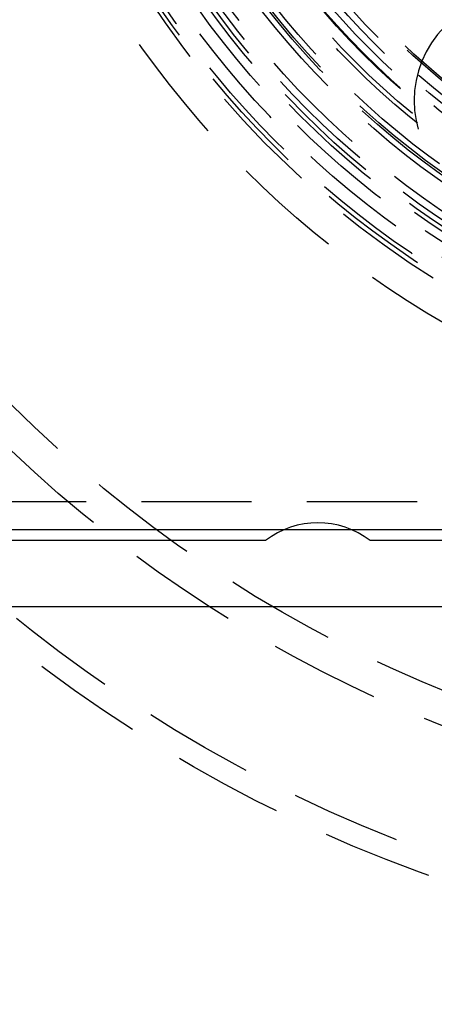
# Model space of a CAD drawing. Extents: x 365 to 1087, y -376 to 327.
# Drawn here: x 470 to 489, y -299 to -254 of the extents above; entities that cross this region are included whole.
import ezdxf

# ---------------------------------------------------------------- set-up
doc = ezdxf.new("R2010")
doc.units = 0
doc.header["$LTSCALE"] = 20
doc.linetypes.add('VERDECKT', pattern=[0.375, 0.25, -0.125])
doc.layers.get('0').update_dxf_attribs({"linetype": 'CONTINUOUS'})
doc.layers.add('STEMPEL', color=3, linetype='CONTINUOUS')

# ---------------------------------------------------------------- blocks, each defined once
blk = doc.blocks.new('A$C1A9AF583')
at = {"color": 1, "linetype": 'VERDECKT'}
for p, q in [((44.5, -45.75), (-44.5, -45.75)), ((-29.00507, -47), (-25.99493, -47))]:
    blk.add_line(p, q, dxfattribs=at)
for p, q in [((-44.5, -47), (-29.00507, -47)), ((-25.99493, -47), (25.99493, -47)), ((-29.875, -47.5), (-47.5, -47.5)), ((25.125, -47.5), (-25.125, -47.5)), ((50.5, -50.5), (-50.5, -50.5))]:
    blk.add_line(p, q)
for radius in [146, 92.5, 91.476098]:
    blk.add_circle((0, 0), radius)
for radius in [66.568452, 65.562714, 60, 58.5, 43.5, 41.8, 41.600052, 41.6, 41, 40.400077, 40.4, 40, 39.811229, 39.568646, 39.235332, 38.150682, 37.9, 37.8, 37.557571, 36.7, 36.5, 36, 35.968952, 35.625113, 35.3, 34.996294, 34.5, 34.42053]:
    blk.add_circle((0, 0), radius, dxfattribs=at)
for centre, radius, start, end in [((0, 0), 91, 153.14970592, 266.85029408), ((0, 0), 89, 153.22055964, 266.77944036), ((-27.5, -50.625391), 3.925391, 52.768616, 127.231384)]:
    blk.add_arc(centre, radius, start, end)
for centre, radius, start, end in [((0, 0), 42, 180, 304.4381825), ((0, 0), 32, 219.5122416, 230.4877584), ((-18.384776, -27.577164), 4.75, 45, 225)]:
    blk.add_arc(centre, radius, start, end, dxfattribs=at)

msp = doc.modelspace()

# ---------------------------------------------------------------- block references
at = {"layer": 'STEMPEL'}
msp.add_blockref('A$C1A9AF583', (511.043, -230.318, -51.87), dxfattribs=at)

doc.saveas('drawing.dxf')
